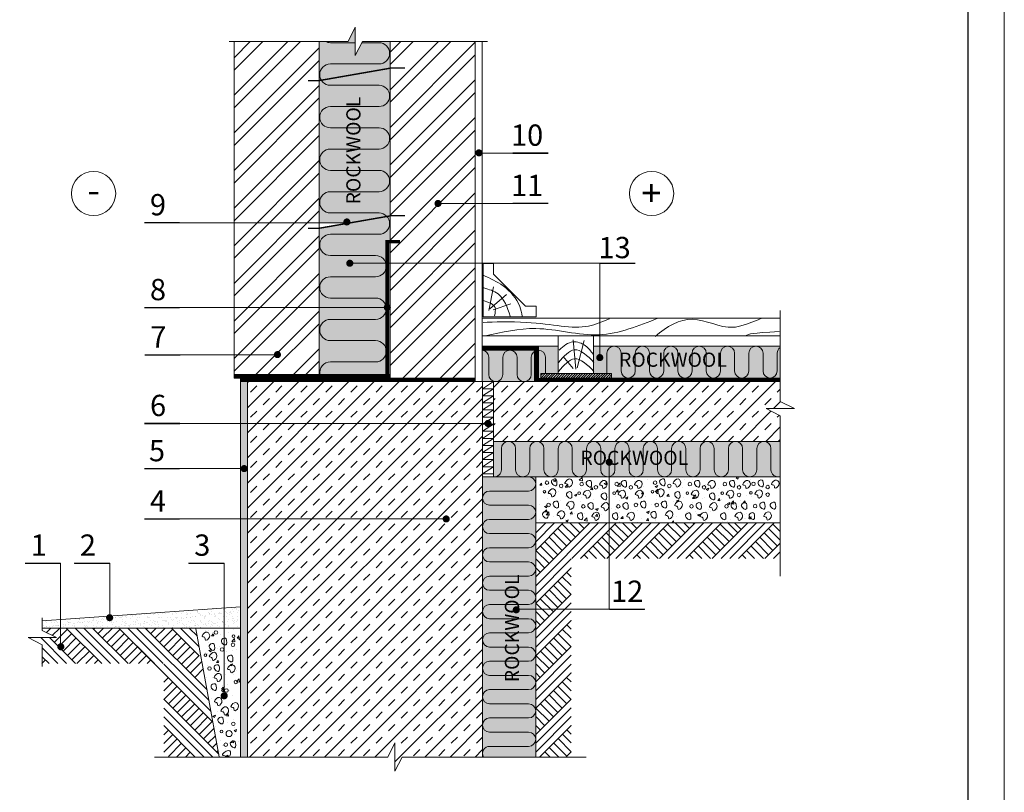
# Model space of a CAD drawing. Extents: x 221 to 430, y 1 to 298.
# Drawn here: x 291 to 430, y 133 to 242 of the extents above; entities that cross this region are included whole.
import ezdxf

# ---------------------------------------------------------------- set-up
doc = ezdxf.new("R2010")
doc.units = 0
doc.header["$LTSCALE"] = 0.3
doc.header["$MEASUREMENT"] = 0
doc.linetypes.add('ACAD_ISO03W100', pattern=[30, 12, -18])
doc.linetypes.add('KP', pattern=[7.5, 4.5, -3])
doc.layers.get('0').update_dxf_attribs({"linetype": 'CONTINUOUS'})
for name, color, linetype, lineweight in [('0 1', 7, 'CONTINUOUS', 15), ('0 hats vatos', 7, 'CONTINUOUS', 0), ('0 hatsh', 252, 'CONTINUOUS', 0), ('0 hid', 7, 'KP', 5), ('0 lent', 7, 'CONTINUOUS', 15), ('0 text', 7, 'CONTINUOUS', 5)]:
    doc.layers.add(name, color=color, linetype=linetype, lineweight=lineweight)
doc.layers.add('0 Hatsh raud', color=7, linetype='CONTINUOUS', lineweight=5, true_color=0xeaa480)
doc.layers.add('0 neprint', color=12, linetype='CONTINUOUS', lineweight=5, plot=False)
doc.styles.add('HLT', font='arial.ttf', dxfattribs={"height": 3.5})
doc.styles.add('style4', font='arialbd.ttf', dxfattribs={"height": 3.5})
pattern_1 = [(37.5, (232.7972, -5.7509), (-0.0314967, 0.963412), [0, -0.76, 0, -0.85, 0, -0.8125]), (7.5, (232.7972, -5.7509), (0.884888, 1.411073), [0, -0.41, 0, -0.685, 0, -0.2625]), (327.5, (232.1822, -5.7509), (1.557071, 0.0028295), [0, -0.25, 0, -0.9, 0, -1.175]), (317.5, (232.1822, -5.7509), (1.503063, 0.438838), [0, -0.125, 0, -0.59, 0, -0.675])]
pattern_2 = [(45, (232.7972, -5.751), (-1.767767, 1.767767), []), (45, (231.9133, -4.867), (-1.767767, 1.767767), [1.25, -1.25])]

msp = doc.modelspace()

# ---------------------------------------------------------------- hatches: boundary and pattern name
at = {"layer": '0 hatsh'}
h = msp.add_hatch(dxfattribs=at)
h.set_pattern_fill('ANSI32', color=256, scale=10, style=0)
h.set_pattern_definition([(45, (232.7972, -5.751), (-2.65165, 2.65165), []), (45, (234.565, -5.751), (-2.65165, 2.65165), [])])
h.paths.add_polyline_path([(333.5, 239.04), (321.5, 239.04), (321.5, 192.08), (333.5, 192.08)])
h.paths.add_polyline_path([(355.5, 239.04), (343.5, 239.04), (343.5, 191.58), (355.5, 191.58)])
h = msp.add_hatch(dxfattribs=at)
h.set_pattern_fill('ANSI31', color=256, scale=2, style=0)
h.set_pattern_definition([(45, (232.7972, -5.75089), (-0.1767767, 0.1767767), [])])
h.paths.add_polyline_path([(364.73, 192.23), (364.73, 191.58), (374.73, 191.58), (374.73, 192.23), (374.07, 192.23), (374.07, 192.2), (372.18, 192.2), (372.18, 192.23)])
h = msp.add_hatch(dxfattribs=at)
h.set_pattern_fill('AR-SAND', color=256, scale=0.5, style=0)
h.set_pattern_definition(pattern_1)
h.paths.add_polyline_path([(323.41, 191.08), (322.41, 191.08), (322.41, 190.49), (322.41, 185.18), (323.41, 185.18)])
h.paths.add_polyline_path([(322.41, 171.72), (323.41, 171.72), (323.41, 185.18), (322.41, 185.18)])
h.paths.add_polyline_path([(322.41, 143.37), (322.41, 138.15), (323.41, 138.15), (323.41, 139.93), (323.41, 166.33), (323.41, 171.72), (322.41, 171.72)])
h = msp.add_hatch(dxfattribs=at)
h.set_pattern_fill('TRANS', color=256, scale=10, angle=45, style=0)
h.set_pattern_definition(pattern_2)
h.paths.add_polyline_path([(356.53, 166.33), (356.53, 185.18), (323.41, 185.18), (323.41, 171.72), (351.16, 171.72, -1), (351.66, 171.72, -1), (351.16, 171.72), (323.41, 171.72), (323.41, 166.33), (323.41, 139.93), (323.41, 138.15), (343.19, 138.15), (344.19, 140.15), (344.19, 136.15), (345.19, 138.15), (356.53, 138.15)])
h.paths.add_polyline_path([(356.53, 190.08), (356.53, 191.08), (323.41, 191.08), (323.41, 185.18), (356.53, 185.18)])
h = msp.add_hatch(dxfattribs=at)
h.set_pattern_fill('TRANS', color=256, scale=10, angle=45, style=0)
h.set_pattern_definition(pattern_2)
h.paths.add_polyline_path([(358.08, 191.08), (358.08, 182.66), (398.49, 182.66), (398.49, 186.28), (396.49, 187.28), (400.49, 187.28), (398.49, 188.28), (398.49, 191.08)])
h = msp.add_hatch(dxfattribs=at)
h.set_pattern_fill('AR-CONC', color=256, scale=0.5, style=0)
h.set_pattern_definition([(50, (239.2847, -4.958), (3.5863, -0.31376), [0.375, -4.125]), (355, (239.2847, -4.958), (-0.693757, 3.76096), [0.3, -3.3]), (100.4514, (239.5836, -4.984), (2.892547, 3.4472), [0.3187, -3.50571]), (46.1842, (239.2847, -3.958), (5.336205, -0.827595), [0.5625, -6.1875]), (96.6356, (239.7294, -4.027), (4.67331, 4.87059), [0.47805, -5.25856]), (351.1842, (239.2847, -3.958), (4.67331, 4.87059), [0.45, -4.95]), (21, (239.7847, -4.208), (2.984535, -2.013094), [0.375, -4.125]), (326, (239.7847, -4.208), (1.216577, 3.62575), [0.3, -3.3]), (71.4514, (240.0334, -4.3757), (4.201113, 1.61265), [0.3187, -3.50571]), (37.5, (239.2847, -4.9579), (0.060799, 1.664469), [0, -3.26, 0, -3.35, 0, -3.3125]), (7.5, (239.2847, -4.958), (1.315348, 1.972059), [0, -1.91, 0, -3.185, 0, -1.2625]), (327.5, (238.1697, -4.958), (2.669112, -0.112774), [0, -1.25, 0, -3.9, 0, -5.175]), (317.5, (237.6697, -4.958), (2.91593, 0.500525), [0, -1.625, 0, -2.59, 0, -3.675])])
h.paths.add_polyline_path([(364.03, 177.66), (364.03, 171.16), (394.61, 171.16), (394.51, 177.66)])
h = msp.add_hatch(dxfattribs=at)
h.set_pattern_fill('AR-SAND', color=256, scale=0.5, style=0)
h.set_pattern_definition(pattern_1)
h.paths.add_polyline_path([(304.07, 158.03, -3.936059), (303.83, 158.01), (297.04, 157.53), (297.04, 156.34), (322.41, 156.34), (322.41, 159.34)])
h.paths.add_polyline_path([(294.48, 157.35), (294.48, 156.34), (297.04, 156.34), (297.04, 157.53)])
h = msp.add_hatch(dxfattribs=at)
h.set_pattern_fill('AR-CONC', color=256, scale=0.5, style=0)
h.set_pattern_definition([(50, (226.354, 22.6832), (3.5863, -0.31376), [0.375, -4.125]), (355, (226.354, 22.6832), (-0.69376, 3.76096), [0.3, -3.3]), (100.4514, (226.653, 22.657), (2.89255, 3.4472), [0.3187, -3.50571]), (46.1842, (226.354, 23.6832), (5.3362, -0.8276), [0.5625, -6.1875]), (96.6356, (226.7987, 23.6143), (4.67331, 4.87059), [0.47805, -5.25856]), (351.1842, (226.354, 23.683), (4.67331, 4.8706), [0.45, -4.95]), (21, (226.854, 23.4332), (2.984535, -2.013094), [0.375, -4.125]), (326, (226.854, 23.4332), (1.21658, 3.62575), [0.3, -3.3]), (71.4514, (227.1027, 23.2655), (4.20111, 1.61265), [0.3187, -3.50571]), (37.5, (226.354, 22.6832), (0.060799, 1.664469), [0, -3.26, 0, -3.35, 0, -3.3125]), (7.5, (226.354, 22.6832), (1.315348, 1.972059), [0, -1.91, 0, -3.185, 0, -1.2625]), (327.5, (225.239, 22.6832), (2.669112, -0.112774), [0, -1.25, 0, -3.9, 0, -5.175]), (317.5, (224.739, 22.6832), (2.91593, 0.500525), [0, -1.625, 0, -2.59, 0, -3.675])])
h.paths.add_polyline_path([(316.14, 156.24), (322.41, 156.34), (322.41, 138.15), (319.42, 138.2)])
at = {"layer": '0 Hatsh raud'}
h = msp.add_hatch(color=256, dxfattribs=at)
h.paths.add_polyline_path([(342.91, 210.81), (343.5, 210.81), (343.5, 214.44), (337.59, 213.41, -0.316014), (337.3, 213.36), (333.5, 212.7), (333.5, 201.52), (342.86, 201.52, -0.035276), (342.86, 201.55, -0.159624), (342.91, 201.7)])
h.paths.add_polyline_path([(343.5, 235.26), (333.5, 233.52), (333.5, 213.48), (337.18, 213.48, -0.10478), (337.16, 213.59, -1), (337.66, 213.59, -0.1991), (337.59, 213.41), (343.5, 214.44)])
h.paths.add_polyline_path([(343.5, 239.04), (339.6, 239.04), (338.6, 237.04), (338.6, 241.04), (337.6, 239.04), (333.5, 239.04), (333.5, 233.52), (343.5, 235.26)])
h.paths.add_polyline_path([(363.88, 195.52), (356.5, 195.52), (356.5, 191.08), (363.88, 191.08)])
h.paths.add_polyline_path([(367.18, 196.08), (364.42, 196.08), (364.42, 191.33), (364.73, 191.33), (364.73, 192.23), (367.18, 192.23)])
edge = h.paths.add_edge_path()
edge.add_line((398.49, 196.08), (372.18, 196.08))
edge.add_line((372.18, 196.08), (372.18, 193.85))
edge.add_spline(control_points=[(372.24, 193.79), (372.22, 193.81), (372.2, 193.83), (372.18, 193.85)], knot_values=[6.067297, 6.067297, 6.067297, 6.067297, 6.135833, 6.135833, 6.135833, 6.135833], degree=3, periodic=0)
edge.add_spline(control_points=[(370.45, 195.31), (371.02, 195), (371.6, 194.43), (372.18, 193.85)], knot_values=[4.023003, 4.023003, 4.023003, 4.023003, 6.067297, 6.067297, 6.067297, 6.067297], degree=3, periodic=0)
edge.add_line((372.18, 193.85), (372.18, 192.59))
edge.add_spline(control_points=[(372.24, 192.53), (372.22, 192.55), (372.2, 192.57), (372.18, 192.59)], knot_values=[6.067297, 6.067297, 6.067297, 6.067297, 6.135833, 6.135833, 6.135833, 6.135833], degree=3, periodic=0)
edge.add_spline(control_points=[(370.16, 194.18), (370.82, 193.92), (371.5, 193.26), (372.18, 192.59)], knot_values=[3.681252, 3.681252, 3.681252, 3.681252, 6.067297, 6.067297, 6.067297, 6.067297], degree=3, periodic=0)
edge.add_line((372.18, 192.59), (372.18, 192.23))
edge.add_line((372.18, 192.23), (374.73, 192.23))
edge.add_line((374.73, 192.23), (374.73, 191.58))
edge.add_line((374.73, 191.58), (398.49, 191.58))
edge.add_line((398.49, 191.58), (398.49, 196.08))
h.paths.add_polyline_path([(398.49, 182.66), (358.08, 182.66), (358.08, 177.66), (398.49, 177.66)])
h.paths.add_polyline_path([(364.03, 177.66), (356.53, 177.66), (356.53, 138.15), (364.03, 138.15)])
h.paths.add_polyline_path([(361.54, 158.91, -1), (361.04, 158.91, -1)], flags=16)
msp.add_hatch(color=256, dxfattribs=at).paths.add_polyline_path([(333.5, 192.08), (342.91, 192.08), (342.91, 201.41, -0.123652), (342.86, 201.52), (333.5, 201.52)])

# ---------------------------------------------------------------- linework, layer by layer
at = {"layer": '0 1'}
for p, q in [((337.6, 239.04), (338.6, 241.04)), ((338.6, 241.04), (338.6, 237.04)), ((320.81, 239.04), (337.6, 239.04)), ((338.6, 237.04), (339.6, 239.04)), ((339.6, 239.04), (357.25, 239.04)), ((342.91, 211.01), (342.91, 192.08)), ((398.49, 201.11), (398.49, 188.28)), ((356.5, 196.08), (367.18, 196.08)), ((364.42, 196.08), (364.42, 191.08)), ((372.18, 196.08), (398.49, 196.08)), ((356.5, 195.52), (363.88, 195.52)), ((363.88, 195.52), (363.88, 191.11)), ((321.5, 192.08), (343.5, 192.08)), ((322.41, 191.58), (322.41, 138.15)), ((364.73, 191.58), (398.49, 191.58)), ((322.41, 191.08), (394.61, 191.08)), ((323.41, 138.15), (323.41, 191.08)), ((356.53, 138.15), (356.53, 191.08)), ((398.49, 188.28), (400.49, 187.28)), ((396.49, 187.28), (398.49, 186.28)), ((400.49, 187.28), (396.49, 187.28)), ((398.49, 186.28), (398.49, 163.66)), ((356.53, 177.66), (398.49, 177.66)), ((294.48, 155.99), (294.48, 157.76)), ((294.48, 155.99), (296.48, 154.99)), ((296.48, 154.99), (292.48, 154.99)), ((292.48, 154.99), (294.48, 153.99)), ((294.48, 153.99), (294.48, 150.9)), ((343.19, 138.15), (344.19, 140.15)), ((344.19, 140.15), (344.19, 136.15)), ((310.27, 138.15), (343.19, 138.15)), ((344.19, 136.15), (345.19, 138.15)), ((345.19, 138.15), (371.14, 138.15))]:
    msp.add_line(p, q, dxfattribs=at)
for points in [[(321.5, 239.04), (321.5, 191.58), (355.5, 191.58)], [(333.5, 239.04), (333.5, 191.58)], [(343.5, 239.04), (343.5, 191.58)], [(355.5, 239.04), (355.5, 191.08)], [(356.5, 239.04), (356.5, 191.08)], [(356.6, 207.73), (358.1, 207.73), (358.1, 206.23), (362.6, 201.73)], [(356.6, 207.73), (356.6, 200.23), (364.1, 200.23), (364.1, 201.73), (362.6, 201.73)], [(356.5, 200.03), (398.49, 200.03)], [(356.5, 197.53), (398.49, 197.53)], [(358.08, 191.08), (398.49, 191.08)], [(358.08, 191.08), (358.08, 177.66)], [(358.08, 182.66), (398.49, 182.66)], [(364.03, 177.66), (364.03, 138.15)], [(364.03, 149.97), (364.03, 171.16), (398.49, 171.16)], [(294.48, 157.35), (322.41, 159.34)], [(294.48, 156.34), (322.41, 156.34)], [(316.14, 156.24), (319.42, 138.2)]]:
    msp.add_lwpolyline(points, dxfattribs=at)
at = {"layer": '0 1', "linetype": 'ACAD_ISO03W100', "ltscale": 0.3, "const_width": 0.2}
for points in [[(345.58, 235.29), (343.65, 235.29), (333.5, 233.52), (331.95, 233.52)], [(345.58, 214.47), (343.65, 214.47), (333.5, 212.7), (331.95, 212.7)]]:
    msp.add_lwpolyline(points, dxfattribs=at)
at = {"layer": '0 1'}
for points in [[(367.18, 192.23), (367.18, 197.53), (372.18, 197.53), (372.18, 192.23)], [(364.73, 192.23), (374.73, 192.23), (374.73, 191.08), (364.73, 191.08)]]:
    msp.add_lwpolyline(points, close=True, dxfattribs=at)
at = {"layer": '0 hats vatos'}
for p, q in [((338.6, 238.86), (335.08, 238.86)), ((341.94, 238.86), (339.51, 238.86)), ((341.94, 235.86), (335.08, 235.86)), ((341.94, 232.86), (335.08, 232.86)), ((341.94, 229.86), (335.08, 229.86)), ((341.94, 226.86), (335.08, 226.86)), ((341.94, 223.86), (335.08, 223.86)), ((341.94, 220.86), (335.08, 220.86)), ((341.94, 217.86), (335.08, 217.86)), ((341.94, 214.86), (335.08, 214.86)), ((341.94, 211.86), (335.08, 211.86)), ((341.45, 208.86), (335.08, 208.86)), ((341.45, 205.86), (335.08, 205.86)), ((341.45, 202.86), (335.08, 202.86)), ((341.45, 199.86), (335.08, 199.86)), ((341.45, 196.86), (335.08, 196.86)), ((357.4, 194.52), (357.4, 192.08)), ((359.4, 194.52), (359.4, 192.08)), ((361.4, 194.52), (361.4, 192.08)), ((363.4, 194.52), (363.4, 192.08)), ((365.4, 194.52), (365.4, 192.23)), ((374.07, 195.08), (374.07, 192.23)), ((376.07, 195.08), (376.07, 192.58)), ((378.07, 195.08), (378.07, 192.58)), ((380.07, 195.08), (380.07, 192.58)), ((382.07, 195.08), (382.07, 192.58)), ((384.07, 195.08), (384.07, 192.58)), ((386.07, 195.08), (386.07, 192.58)), ((388.07, 195.08), (388.07, 192.58)), ((390.07, 195.08), (390.07, 192.58)), ((392.07, 195.08), (392.07, 192.58)), ((394.07, 195.08), (394.07, 192.58)), ((396.07, 195.08), (396.07, 192.58)), ((398.07, 195.08), (398.07, 192.58)), ((341.45, 193.86), (335.08, 193.86)), ((359.19, 181.66), (359.19, 178.66)), ((361.19, 181.66), (361.19, 178.66)), ((363.19, 181.66), (363.19, 178.66)), ((365.19, 181.66), (365.19, 178.66)), ((367.19, 181.66), (367.19, 178.66)), ((369.19, 181.66), (369.19, 178.66)), ((371.19, 181.66), (371.19, 178.66)), ((373.19, 181.66), (373.19, 178.66)), ((375.19, 181.66), (375.19, 178.66)), ((377.19, 181.66), (377.19, 178.66)), ((379.19, 181.66), (379.19, 178.66)), ((381.19, 181.66), (381.19, 178.66)), ((383.19, 181.66), (383.19, 178.66)), ((385.19, 181.66), (385.19, 178.66)), ((387.19, 181.66), (387.19, 178.66)), ((389.19, 181.66), (389.19, 178.66)), ((391.19, 181.66), (391.19, 178.66)), ((393.19, 181.66), (393.19, 178.66)), ((395.19, 181.66), (395.19, 178.66)), ((397.19, 181.66), (397.19, 178.66)), ((363.03, 175.66), (357.53, 175.66)), ((363.03, 173.66), (357.53, 173.66)), ((363.03, 171.66), (357.53, 171.66)), ((386.33, 171), (386.17, 171.16)), ((363.03, 169.66), (357.53, 169.66)), ((363.03, 167.66), (357.53, 167.66)), ((363.03, 165.66), (357.53, 165.66)), ((363.03, 163.66), (357.53, 163.66)), ((364.05, 163.58), (364.03, 163.6)), ((363.03, 161.66), (357.53, 161.66)), ((363.03, 159.66), (357.53, 159.66)), ((363.03, 157.66), (357.53, 157.66)), ((363.03, 155.66), (357.53, 155.66)), ((364.05, 156.15), (364.03, 156.18)), ((363.03, 153.66), (357.53, 153.66)), ((363.03, 151.66), (357.53, 151.66)), ((363.03, 149.66), (357.53, 149.66)), ((363.03, 147.66), (357.53, 147.66)), ((363.03, 145.66), (357.53, 145.66)), ((363.03, 143.66), (357.53, 143.66)), ((363.03, 141.66), (357.53, 141.66)), ((363.03, 139.66), (357.53, 139.66))]:
    msp.add_line(p, q, dxfattribs=at)
for centre, radius, start, end in [((335.08, 240.36), 1.5, 241.1831, 270), ((341.94, 237.36), 1.5, 270, 90), ((335.08, 234.36), 1.5, 90, 270), ((341.94, 231.36), 1.5, 270, 90), ((335.08, 228.36), 1.5, 90, 270), ((341.94, 225.36), 1.5, 270, 90), ((335.08, 222.36), 1.5, 90, 270), ((341.94, 219.36), 1.5, 270, 90), ((335.08, 216.36), 1.5, 90, 270), ((341.94, 213.36), 1.5, 270, 90), ((335.08, 210.36), 1.5, 90, 270), ((341.45, 207.36), 1.5, 270, 90), ((335.08, 204.36), 1.5, 90, 270), ((341.45, 201.36), 1.5, 270, 90), ((335.08, 198.36), 1.5, 90, 270), ((341.45, 195.36), 1.5, 270, 90), ((375.07, 195.08), 1, 0, 180), ((379.07, 195.08), 1, 0, 180), ((383.07, 195.08), 1, 0, 180), ((387.07, 195.08), 1, 0, 180), ((391.07, 195.08), 1, 0, 180), ((395.07, 195.08), 1, 0, 180), ((399.07, 195.08), 1, 125.1977, 180), ((356.4, 194.52), 1, 0, 84.0982), ((360.4, 194.52), 1, 0, 180), ((364.4, 194.52), 1, 0, 180), ((335.08, 192.36), 1.5, 90, 190.7558), ((358.4, 192.08), 1, 180, 0), ((362.4, 192.08), 1, 180, 0), ((377.07, 192.58), 1, 180, 0), ((381.07, 192.58), 1, 180, 0), ((385.07, 192.58), 1, 180, 0), ((389.07, 192.58), 1, 180, 0), ((393.07, 192.58), 1, 180, 0), ((397.07, 192.58), 1, 180, 0), ((360.19, 181.66), 1, 0, 180), ((364.19, 181.66), 1, 0, 180), ((368.19, 181.66), 1, 0, 180), ((372.19, 181.66), 1, 0, 180), ((376.19, 181.66), 1, 0, 180), ((380.19, 181.66), 1, 0, 180), ((384.19, 181.66), 1, 0, 180), ((388.19, 181.66), 1, 0, 180), ((392.19, 181.66), 1, 0, 180), ((396.19, 181.66), 1, 0, 180), ((358.19, 178.66), 1, 263.8494, 0), ((362.19, 178.66), 1, 180, 0), ((363.03, 176.66), 1, 270, 90), ((366.19, 178.66), 1, 180, 0), ((370.19, 178.66), 1, 180, 0), ((374.19, 178.66), 1, 180, 0), ((378.19, 178.66), 1, 180, 0), ((382.19, 178.66), 1, 180, 0), ((386.19, 178.66), 1, 180, 0), ((390.19, 178.66), 1, 180, 0), ((394.19, 178.66), 1, 180, 0), ((398.19, 178.66), 1, 180, 287.8506), ((357.53, 174.66), 1, 90, 270), ((363.03, 172.66), 1, 270, 90), ((357.53, 170.66), 1, 90, 270), ((363.03, 168.66), 1, 270, 90), ((357.53, 166.66), 1, 90, 270), ((363.03, 164.66), 1, 270, 90), ((357.53, 162.66), 1, 90, 270), ((363.03, 160.66), 1, 270, 90), ((357.53, 158.66), 1, 90, 270), ((363.03, 156.66), 1, 270, 90), ((357.53, 154.66), 1, 90, 270), ((363.03, 152.66), 1, 270, 90), ((357.53, 150.66), 1, 90, 270), ((363.03, 148.66), 1, 270, 90), ((357.53, 146.66), 1, 90, 270), ((363.03, 144.66), 1, 270, 90), ((357.53, 142.66), 1, 90, 270), ((363.03, 140.66), 1, 270, 90), ((357.53, 138.66), 1, 90, 210.3287)]:
    msp.add_arc(centre, radius, start, end, dxfattribs=at)
at = {"layer": '0 hatsh'}
for p, q in [((357.43, 201.12), (358.06, 204.43)), ((357.57, 201.35), (359.89, 203.35)), ((358.03, 201.21), (360.54, 202.03)), ((369.69, 192.82), (369.3, 196.99)), ((369.87, 193.02), (370.85, 196.89)), ((369.3, 192.92), (367.92, 194.64)), ((358.08, 191.08), (356.53, 190.08)), ((358.08, 190.08), (356.53, 189.08)), ((356.53, 190.08), (358.08, 190.08)), ((358.08, 189.08), (356.53, 188.08)), ((356.53, 189.08), (358.08, 189.08)), ((358.08, 188.08), (356.53, 187.08)), ((356.53, 188.08), (358.08, 188.08)), ((356.53, 187.08), (358.08, 187.08)), ((358.08, 187.08), (356.53, 186.08)), ((356.53, 186.08), (358.08, 186.08)), ((358.08, 186.08), (356.53, 185.08)), ((356.53, 185.08), (358.08, 185.08)), ((358.08, 185.08), (356.53, 184.08)), ((356.53, 184.08), (358.08, 184.08)), ((358.08, 184.08), (356.53, 183.08)), ((356.53, 183.08), (358.08, 183.08)), ((358.08, 183.08), (356.53, 182.08)), ((358.08, 182.08), (356.53, 181.08)), ((356.53, 182.08), (358.08, 182.08)), ((356.53, 181.08), (358.08, 181.08)), ((358.08, 181.08), (356.53, 180.08)), ((356.53, 181.08), (358.08, 181.08)), ((358.08, 180.08), (356.53, 179.08)), ((356.53, 180.08), (358.08, 180.08)), ((358.08, 179.08), (356.53, 178.08)), ((356.53, 179.08), (358.08, 179.08)), ((356.53, 178.08), (358.08, 178.08)), ((364.03, 163.55), (371.64, 171.16)), ((364.03, 162.31), (372.87, 171.16)), ((364.03, 168.5), (366.69, 171.16)), ((364.03, 167.26), (367.92, 171.16)), ((364.03, 169.74), (365.45, 171.16)), ((369.62, 169.14), (367.76, 171)), ((370.24, 169.76), (368.84, 171.16)), ((369.11, 166.16), (374.11, 171.16)), ((370.86, 170.38), (370.08, 171.16)), ((370.35, 166.16), (375.35, 171.16)), ((374.06, 166.16), (379.06, 171.16)), ((377.04, 169.14), (375.19, 171)), ((375.3, 166.16), (380.3, 171.16)), ((377.66, 169.76), (376.27, 171.16)), ((376.54, 166.16), (381.54, 171.16)), ((378.28, 170.38), (377.5, 171.16)), ((377.77, 166.16), (382.77, 171.16)), ((381.49, 166.16), (386.49, 171.16)), ((384.47, 169.14), (382.61, 171)), ((382.72, 166.16), (387.72, 171.16)), ((385.09, 169.76), (383.69, 171.16)), ((383.96, 166.16), (388.96, 171.16)), ((385.71, 170.38), (384.93, 171.16)), ((385.2, 166.16), (390.2, 171.16)), ((388.91, 166.16), (393.91, 171.16)), ((391.89, 169.14), (390.04, 171)), ((390.15, 166.16), (395.15, 171.16)), ((392.51, 169.76), (391.12, 171.16)), ((391.38, 166.16), (396.38, 171.16)), ((392.97, 170.22), (392.03, 171.16)), ((392.62, 166.16), (397.62, 171.16)), ((398.49, 169.97), (397.46, 171)), ((368.38, 167.91), (366.53, 169.76)), ((369, 168.53), (367.15, 170.38)), ((375.81, 167.91), (373.95, 169.76)), ((376.43, 168.53), (374.57, 170.38)), ((383.23, 167.91), (381.38, 169.76)), ((383.85, 168.53), (381.99, 170.38)), ((390.66, 167.91), (388.8, 169.76)), ((391.28, 168.53), (389.42, 170.38)), ((398.08, 167.91), (396.22, 169.76)), ((398.49, 168.73), (396.84, 170.38)), ((367.15, 166.67), (365.29, 168.53)), ((367.76, 167.29), (365.91, 169.14)), ((374.57, 166.67), (372.71, 168.53)), ((375.19, 167.29), (373.33, 169.14)), ((381.99, 166.67), (380.14, 168.53)), ((382.61, 167.29), (380.76, 169.14)), ((389.42, 166.67), (387.56, 168.53)), ((390.04, 167.29), (388.18, 169.14)), ((396.84, 166.67), (394.99, 168.53)), ((397.46, 167.29), (395.61, 169.14)), ((396.33, 166.16), (398.49, 168.32)), ((365.91, 165.43), (364.05, 167.29)), ((366.53, 166.05), (364.67, 167.91)), ((371.37, 166.16), (370.86, 166.67)), ((372.6, 166.16), (371.48, 167.29)), ((373.84, 166.16), (372.09, 167.91)), ((378.79, 166.16), (378.28, 166.67)), ((380.03, 166.16), (378.9, 167.29)), ((381.27, 166.16), (379.52, 167.91)), ((386.22, 166.16), (385.71, 166.67)), ((387.45, 166.16), (386.33, 167.29)), ((388.69, 166.16), (386.94, 167.91)), ((393.64, 166.16), (393.13, 166.67)), ((394.88, 166.16), (393.75, 167.29)), ((396.12, 166.16), (394.37, 167.91)), ((397.57, 166.16), (398.49, 167.08)), ((364.03, 161.08), (369.03, 166.08)), ((365.29, 164.81), (364.03, 166.08)), ((364.03, 159.84), (369.03, 164.84)), ((364.67, 164.2), (364.03, 164.84)), ((369.03, 163.55), (368.38, 164.2)), ((369.03, 164.79), (369, 164.81)), ((369, 161.1), (367.15, 162.96)), ((369.03, 162.32), (367.76, 163.58)), ((364.03, 156.13), (369.03, 161.13)), ((367.15, 159.25), (365.29, 161.1)), ((367.76, 159.86), (365.91, 161.72)), ((368.38, 160.48), (366.53, 162.34)), ((364.03, 154.89), (369.03, 159.89)), ((365.91, 158.01), (364.05, 159.86)), ((366.53, 158.63), (364.67, 160.48)), ((364.03, 153.65), (369.03, 158.65)), ((365.29, 157.39), (364.03, 158.65)), ((364.67, 156.77), (364.03, 157.42)), ((364.03, 152.41), (369.03, 157.41)), ((369.03, 157.37), (369, 157.39)), ((295.06, 155.7), (295.7, 156.34)), ((295.89, 155.29), (296.94, 156.34)), ((296.16, 154.32), (298.01, 156.18)), ((296.78, 153.7), (298.63, 155.56)), ((302.85, 151.34), (297.85, 156.34)), ((304.09, 151.34), (299.09, 156.34)), ((305.33, 151.34), (300.33, 156.34)), ((306.57, 151.34), (301.57, 156.34)), ((301.73, 156.18), (301.89, 156.34)), ((302.35, 155.56), (303.12, 156.34)), ((302.96, 154.94), (304.36, 156.34)), ((303.58, 154.32), (305.44, 156.18)), ((304.2, 153.7), (306.06, 155.56)), ((318.53, 143.08), (305.28, 156.34)), ((310.28, 151.34), (305.28, 156.34)), ((311.52, 151.34), (306.52, 156.34)), ((317.98, 146.11), (307.75, 156.34)), ((317.71, 147.62), (308.99, 156.34)), ((309.15, 156.18), (309.31, 156.34)), ((309.77, 155.56), (310.55, 156.34)), ((310.39, 154.94), (311.79, 156.34)), ((311.01, 154.32), (312.86, 156.18)), ((311.63, 153.7), (313.48, 155.56)), ((316.6, 152.44), (312.7, 156.34)), ((316.6, 153.68), (313.94, 156.34)), ((316.34, 155.18), (315.18, 156.34)), ((369, 153.72), (367.15, 155.58)), ((369.03, 154.94), (367.76, 156.2)), ((369.03, 156.18), (368.38, 156.82)), ((297.91, 151.34), (294.25, 154.99)), ((299.14, 151.34), (295.49, 154.99)), ((297.4, 153.08), (299.25, 154.94)), ((298.01, 152.46), (299.87, 154.32)), ((304.82, 153.08), (306.68, 154.94)), ((305.44, 152.46), (307.3, 154.32)), ((312.25, 153.08), (314.1, 154.94)), ((312.86, 152.46), (314.72, 154.32)), ((367.76, 152.49), (365.91, 154.34)), ((368.38, 153.11), (366.53, 154.96)), ((296.67, 151.34), (294.48, 153.53)), ((298.63, 151.85), (300.49, 153.7)), ((299.36, 151.34), (301.11, 153.08)), ((306.06, 151.85), (307.91, 153.7)), ((306.79, 151.34), (308.53, 153.08)), ((313.48, 151.85), (315.34, 153.7)), ((314.1, 151.23), (315.96, 153.08)), ((364.03, 148.75), (369.03, 153.75)), ((366.53, 151.25), (364.67, 153.11)), ((367.15, 151.87), (365.29, 153.72)), ((294.41, 151.34), (294.92, 151.85)), ((295.43, 151.34), (294.48, 152.29)), ((300.6, 151.34), (301.73, 152.46)), ((301.84, 151.34), (302.35, 151.85)), ((308.02, 151.34), (309.15, 152.46)), ((309.26, 151.34), (309.77, 151.85)), ((314.72, 150.61), (316.58, 152.46)), ((315.34, 149.99), (316.98, 151.63)), ((364.03, 147.51), (369.03, 152.51)), ((365.91, 150.63), (364.05, 152.49)), ((318.26, 144.59), (311.6, 151.25)), ((311.6, 149.97), (311.63, 149.99)), ((315.96, 149.37), (317.17, 150.58)), ((365.29, 150.01), (364.03, 151.28)), ((364.03, 146.27), (369.03, 151.27)), ((364.03, 145.04), (369.03, 150.04)), ((364.67, 149.39), (364.03, 150.04)), ((369.03, 149.99), (369, 150.01)), ((311.6, 148.73), (312.25, 149.37)), ((311.6, 147.49), (312.86, 148.75)), ((369.03, 147.51), (367.76, 148.77)), ((369.03, 148.75), (368.38, 149.39)), ((311.63, 146.28), (313.48, 148.13)), ((312.25, 145.66), (314.1, 147.51)), ((368.38, 145.68), (366.53, 147.54)), ((369, 146.3), (367.15, 148.16)), ((319.36, 138.55), (311.6, 146.3)), ((312.86, 145.04), (314.72, 146.9)), ((313.48, 144.42), (315.34, 146.28)), ((364.03, 141.32), (369.03, 146.32)), ((367.15, 144.44), (365.29, 146.3)), ((367.76, 145.06), (365.91, 146.92)), ((318.52, 138.15), (311.6, 145.06)), ((314.1, 143.8), (315.96, 145.66)), ((314.72, 143.18), (316.58, 145.04)), ((315.34, 142.57), (317.19, 144.42)), ((364.03, 140.09), (369.03, 145.09)), ((365.91, 143.21), (364.05, 145.06)), ((366.53, 143.83), (364.67, 145.68)), ((317.28, 138.15), (311.6, 143.83)), ((315.96, 141.95), (317.81, 143.8)), ((316.58, 141.33), (318.43, 143.18)), ((364.03, 138.85), (369.03, 143.85)), ((365.29, 142.59), (364.03, 143.85)), ((316.04, 138.15), (311.6, 142.59)), ((311.6, 142.54), (311.63, 142.57)), ((311.6, 141.3), (312.25, 141.95)), ((317.19, 140.71), (318.69, 142.21)), ((364.67, 141.97), (364.03, 142.61)), ((364.56, 138.15), (369.03, 142.61)), ((369.03, 141.37), (368.41, 141.99)), ((369.03, 142.56), (369, 142.59)), ((311.6, 140.07), (312.86, 141.33)), ((311.63, 138.85), (313.48, 140.71)), ((316.58, 141.33), (316.6, 141.35)), ((317.81, 140.09), (318.88, 141.16)), ((369.03, 138.9), (367.17, 140.76)), ((369.03, 140.14), (367.79, 141.37)), ((312.25, 138.23), (314.1, 140.09)), ((313.4, 138.15), (314.72, 139.47)), ((314.64, 138.15), (315.34, 138.85)), ((318.43, 139.47), (319.07, 140.11)), ((319.05, 138.85), (319.26, 139.07)), ((366.06, 138.15), (365.31, 138.9)), ((367.3, 138.15), (365.93, 139.52)), ((368.41, 138.28), (366.55, 140.14)), ((368.28, 138.15), (369.03, 138.9)), ((364.82, 138.15), (364.69, 138.28))]:
    msp.add_line(p, q, dxfattribs=at)
for centre, radius in [((365.61, 176.83), 0.252), ((367.61, 176.38), 0.252), ((370.51, 176.63), 0.252), ((372.51, 176.18), 0.252), ((375.44, 176.63), 0.252), ((377.44, 176.18), 0.252), ((380.86, 176.83), 0.252), ((382.86, 176.38), 0.252), ((385.76, 176.63), 0.252), ((387.76, 176.18), 0.252), ((390.69, 176.63), 0.252), ((392.69, 176.18), 0.252), ((394.73, 176.67), 0.252), ((396.73, 176.22), 0.252), ((365.25, 175.56), 0.187), ((370.15, 175.36), 0.187), ((375.08, 175.36), 0.187), ((380.5, 175.56), 0.187), ((385.4, 175.36), 0.187), ((390.33, 175.36), 0.187), ((392.69, 175.11), 0.252), ((394.37, 175.41), 0.187), ((396.73, 175.15), 0.252), ((365.84, 173.69), 0.252), ((370.74, 173.49), 0.252), ((375.67, 173.49), 0.252), ((378.15, 173.69), 0.252), ((381.09, 173.69), 0.252), ((385.99, 173.49), 0.252), ((390.92, 173.49), 0.252), ((394.96, 173.53), 0.252), ((318.95, 155.71), 0.252), ((321.35, 153.98), 0.252), ((321.43, 155.2), 0.187), ((317.46, 152.51), 0.187), ((319.82, 153.32), 0.252), ((318.05, 150.64), 0.252), ((321.76, 148.74), 0.252), ((320.43, 147.54), 0.252), ((321.4, 142.83), 0.252), ((319.75, 141.76), 0.187), ((320.81, 141.46), 0.429), ((320.34, 139.89), 0.252)]:
    msp.add_circle(centre, radius, dxfattribs=at)
for points in [[(356.63, 206.08), (359.43, 204.57), (361.77, 201.69), (362.12, 200.29)], [(356.72, 204.29), (358.72, 203.46), (360.43, 200.32)], [(356.6, 202.52), (358.29, 201.52), (358.23, 200.35)], [(356.91, 197.53), (364.04, 198.56), (372.96, 197.7), (381.28, 200.04)], [(372.14, 194.93), (371.06, 196.11), (369.3, 196.7), (367.33, 195.52)], [(367.23, 193.79), (369.49, 195.56), (372.24, 193.79)], [(367.23, 192.53), (369.49, 194.29), (372.24, 192.53)]]:
    msp.add_spline(points, degree=3, dxfattribs=at)
for points, knots in [([(356.63, 199.42), (358.04, 199.5), (365.04, 199.65), (370.14, 198.1), (373.46, 199.53), (374.44, 199.95)], [1.102086, 1.102086, 1.102086, 1.102086, 5.370219, 12.922725, 16.044912, 16.044912, 16.044912, 16.044912]), ([(380.86, 197.43), (382.52, 198.85), (386.06, 200.98), (390.95, 198.07), (393.7, 199.14), (395.91, 200.02)], [0, 0, 0, 0, 5.756898, 11.582411, 14.493271, 14.493271, 14.493271, 14.493271])]:
    msp.add_open_spline(points, degree=3, knots=knots, dxfattribs=at)
msp.add_open_spline([(393.57, 197.53), (394.15, 197.85), (394.38, 197.92), (398.36, 198.14)], degree=3, dxfattribs=at)
for points, start_tangent, end_tangent in [([(366.93, 177.26), (366.88, 176.41), (366.46, 176.57), (366.32, 177.19), (366.93, 177.26)], (0.352693, -0.935739), (0.352693, -0.935739)), ([(368.14, 176.8), (368.86, 177.36), (369.18, 176.64), (368.62, 176.24), (368.46, 176.64), (368.14, 176.8)], (0.340759, 0.940151), (0.340759, 0.940151)), ([(371.83, 177.06), (371.77, 176.21), (371.36, 176.37), (371.22, 176.99), (371.83, 177.06)], (0.352693, -0.935739), (0.352693, -0.935739)), ([(373.03, 176.6), (373.75, 177.16), (374.07, 176.44), (373.51, 176.04), (373.35, 176.44), (373.03, 176.6)], (0.340759, 0.940151), (0.340759, 0.940151)), ([(376.76, 177.06), (376.7, 176.21), (376.29, 176.37), (376.15, 176.99), (376.76, 177.06)], (0.352693, -0.935739), (0.352693, -0.935739)), ([(377.96, 176.6), (378.68, 177.16), (379, 176.44), (378.44, 176.04), (378.28, 176.44), (377.96, 176.6)], (0.340759, 0.940151), (0.340759, 0.940151)), ([(382.18, 177.26), (382.13, 176.41), (381.71, 176.57), (381.57, 177.19), (382.18, 177.26)], (0.352693, -0.935739), (0.352693, -0.935739)), ([(383.39, 176.8), (384.11, 177.36), (384.43, 176.64), (383.87, 176.24), (383.71, 176.64), (383.39, 176.8)], (0.340759, 0.940151), (0.340759, 0.940151)), ([(387.08, 177.06), (387.02, 176.21), (386.61, 176.37), (386.47, 176.99), (387.08, 177.06)], (0.352693, -0.935739), (0.352693, -0.935739)), ([(388.28, 176.6), (389, 177.16), (389.32, 176.44), (388.76, 176.04), (388.6, 176.44), (388.28, 176.6)], (0.340759, 0.940151), (0.340759, 0.940151)), ([(392.01, 177.06), (391.95, 176.21), (391.54, 176.37), (391.4, 176.99), (392.01, 177.06)], (0.352693, -0.935739), (0.352693, -0.935739)), ([(393.21, 176.6), (393.93, 177.16), (394.25, 176.44), (393.69, 176.04), (393.53, 176.44), (393.21, 176.6)], (0.340759, 0.940151), (0.340759, 0.940151)), ([(396.05, 177.11), (396, 176.26), (395.58, 176.41), (395.44, 177.04), (396.05, 177.11)], (0.352693, -0.935739), (0.352693, -0.935739)), ([(397.26, 176.64), (397.98, 177.2), (398.3, 176.48), (397.74, 176.09), (397.58, 176.48), (397.26, 176.64)], (0.340759, 0.940151), (0.340759, 0.940151)), ([(365.8, 175.41), (366.52, 175.97), (366.84, 175.25), (366.28, 174.85), (366.12, 175.25), (365.8, 175.41)], (0.340759, 0.940151), (0.340759, 0.940151)), ([(369.05, 175.47), (369, 174.63), (368.58, 174.78), (368.44, 175.41), (369.05, 175.47)], (0.352693, -0.935739), (0.352693, -0.935739)), ([(370.7, 175.21), (371.42, 175.77), (371.74, 175.05), (371.18, 174.66), (371.02, 175.05), (370.7, 175.21)], (0.340759, 0.940151), (0.340759, 0.940151)), ([(373.95, 175.28), (373.9, 174.43), (373.48, 174.58), (373.34, 175.21), (373.95, 175.28)], (0.352693, -0.935739), (0.352693, -0.935739)), ([(375.63, 175.21), (376.35, 175.77), (376.67, 175.05), (376.11, 174.66), (375.95, 175.05), (375.63, 175.21)], (0.340759, 0.940151), (0.340759, 0.940151)), ([(378.07, 175.21), (378.79, 175.77), (379.11, 175.05), (378.55, 174.66), (378.39, 175.05), (378.07, 175.21)], (0.340759, 0.940151), (0.340759, 0.940151)), ([(381.05, 175.41), (381.77, 175.97), (382.09, 175.25), (381.53, 174.85), (381.37, 175.25), (381.05, 175.41)], (0.340759, 0.940151), (0.340759, 0.940151)), ([(384.3, 175.47), (384.25, 174.63), (383.83, 174.78), (383.69, 175.41), (384.3, 175.47)], (0.352693, -0.935739), (0.352693, -0.935739)), ([(385.95, 175.21), (386.67, 175.77), (386.99, 175.05), (386.43, 174.66), (386.27, 175.05), (385.95, 175.21)], (0.340759, 0.940151), (0.340759, 0.940151)), ([(389.2, 175.28), (389.15, 174.43), (388.73, 174.58), (388.59, 175.21), (389.2, 175.28)], (0.352693, -0.935739), (0.352693, -0.935739)), ([(390.88, 175.21), (391.6, 175.77), (391.92, 175.05), (391.36, 174.66), (391.2, 175.05), (390.88, 175.21)], (0.340759, 0.940151), (0.340759, 0.940151)), ([(394.92, 175.26), (395.64, 175.82), (395.96, 175.1), (395.4, 174.7), (395.24, 175.1), (394.92, 175.26)], (0.340759, 0.940151), (0.340759, 0.940151)), ([(367.16, 174.12), (367.11, 173.27), (366.69, 173.43), (366.55, 174.05), (367.16, 174.12)], (0.352693, -0.935739), (0.352693, -0.935739)), ([(368.37, 173.66), (369.09, 174.22), (369.41, 173.5), (368.85, 173.1), (368.69, 173.5), (368.37, 173.66)], (0.340759, 0.940151), (0.340759, 0.940151)), ([(372.06, 173.92), (372, 173.08), (371.59, 173.23), (371.45, 173.86), (372.06, 173.92)], (0.352693, -0.935739), (0.352693, -0.935739)), ([(373.27, 173.46), (373.99, 174.02), (374.3, 173.3), (373.75, 172.91), (373.59, 173.3), (373.27, 173.46)], (0.340759, 0.940151), (0.340759, 0.940151)), ([(376.99, 173.92), (376.93, 173.08), (376.52, 173.23), (376.38, 173.86), (376.99, 173.92)], (0.352693, -0.935739), (0.352693, -0.935739)), ([(379.47, 174.12), (379.41, 173.27), (379, 173.43), (378.86, 174.05), (379.47, 174.12)], (0.352693, -0.935739), (0.352693, -0.935739)), ([(382.41, 174.12), (382.36, 173.27), (381.94, 173.43), (381.8, 174.05), (382.41, 174.12)], (0.352693, -0.935739), (0.352693, -0.935739)), ([(383.62, 173.66), (384.34, 174.22), (384.66, 173.5), (384.1, 173.1), (383.94, 173.5), (383.62, 173.66)], (0.340759, 0.940151), (0.340759, 0.940151)), ([(387.31, 173.92), (387.25, 173.08), (386.84, 173.23), (386.7, 173.86), (387.31, 173.92)], (0.352693, -0.935739), (0.352693, -0.935739)), ([(388.52, 173.46), (389.23, 174.02), (389.55, 173.3), (389, 172.91), (388.84, 173.3), (388.52, 173.46)], (0.340759, 0.940151), (0.340759, 0.940151)), ([(392.24, 173.92), (392.18, 173.08), (391.77, 173.23), (391.63, 173.86), (392.24, 173.92)], (0.352693, -0.935739), (0.352693, -0.935739)), ([(393.72, 173.92), (393.67, 173.08), (393.25, 173.23), (393.11, 173.86), (393.72, 173.92)], (0.352693, -0.935739), (0.352693, -0.935739)), ([(396.28, 173.97), (396.23, 173.12), (395.81, 173.27), (395.67, 173.9), (396.28, 173.97)], (0.352693, -0.935739), (0.352693, -0.935739)), ([(397.77, 173.97), (397.71, 173.12), (397.3, 173.27), (397.16, 173.9), (397.77, 173.97)], (0.352693, -0.935739), (0.352693, -0.935739)), ([(365.68, 172.67), (365.63, 171.82), (365.21, 171.97), (365.07, 172.6), (365.68, 172.67)], (0.352693, -0.935739), (0.352693, -0.935739)), ([(367.05, 172.31), (367.76, 172.87), (368.08, 172.15), (367.53, 171.75), (367.37, 172.15), (367.05, 172.31)], (0.340759, 0.940151), (0.340759, 0.940151)), ([(370.57, 172.47), (370.52, 171.62), (370.11, 171.78), (369.97, 172.4), (370.57, 172.47)], (0.352693, -0.935739), (0.352693, -0.935739)), ([(371.94, 172.11), (372.66, 172.67), (372.98, 171.95), (372.42, 171.55), (372.26, 171.95), (371.94, 172.11)], (0.340759, 0.940151), (0.340759, 0.940151)), ([(375.5, 172.47), (375.45, 171.62), (375.04, 171.78), (374.9, 172.4), (375.5, 172.47)], (0.352693, -0.935739), (0.352693, -0.935739)), ([(376.87, 172.11), (377.59, 172.67), (377.91, 171.95), (377.35, 171.55), (377.19, 171.95), (376.87, 172.11)], (0.340759, 0.940151), (0.340759, 0.940151)), ([(380.93, 172.67), (380.88, 171.82), (380.46, 171.97), (380.32, 172.6), (380.93, 172.67)], (0.352693, -0.935739), (0.352693, -0.935739)), ([(382.3, 172.31), (383.01, 172.87), (383.33, 172.15), (382.77, 171.75), (382.62, 172.15), (382.3, 172.31)], (0.340759, 0.940151), (0.340759, 0.940151)), ([(385.82, 172.47), (385.77, 171.62), (385.36, 171.78), (385.22, 172.4), (385.82, 172.47)], (0.352693, -0.935739), (0.352693, -0.935739)), ([(387.19, 172.11), (387.91, 172.67), (388.23, 171.95), (387.67, 171.55), (387.51, 171.95), (387.19, 172.11)], (0.340759, 0.940151), (0.340759, 0.940151)), ([(390.75, 172.47), (390.7, 171.62), (390.29, 171.78), (390.15, 172.4), (390.75, 172.47)], (0.352693, -0.935739), (0.352693, -0.935739)), ([(392.12, 172.11), (392.84, 172.67), (393.16, 171.95), (392.6, 171.55), (392.44, 171.95), (392.12, 172.11)], (0.340759, 0.940151), (0.340759, 0.940151)), ([(394.8, 172.51), (394.75, 171.66), (394.33, 171.82), (394.19, 172.44), (394.8, 172.51)], (0.352693, -0.935739), (0.352693, -0.935739)), ([(396.17, 172.15), (396.89, 172.71), (397.21, 171.99), (396.65, 171.59), (396.49, 171.99), (396.17, 172.15)], (0.340759, 0.940151), (0.340759, 0.940151)), ([(317, 155.2), (317.72, 155.76), (318.04, 155.04), (317.48, 154.64), (317.32, 155.04), (317, 155.2)], (0.340759, 0.940151), (0.340759, 0.940151)), ([(318.69, 154.05), (318.64, 153.2), (318.22, 153.36), (318.08, 153.98), (318.69, 154.05)], (0.352693, -0.935739), (0.352693, -0.935739)), ([(320.39, 154.81), (320.34, 153.96), (319.92, 154.12), (319.79, 154.74), (320.39, 154.81)], (0.352693, -0.935739), (0.352693, -0.935739)), ([(318.01, 152.36), (318.73, 152.92), (319.05, 152.2), (318.49, 151.8), (318.33, 152.2), (318.01, 152.36)], (0.340759, 0.940151), (0.340759, 0.940151)), ([(321.26, 152.42), (321.21, 151.57), (320.79, 151.73), (320.65, 152.35), (321.26, 152.42)], (0.352693, -0.935739), (0.352693, -0.935739)), ([(319.37, 151.07), (319.32, 150.22), (318.9, 150.38), (318.76, 151), (319.37, 151.07)], (0.352693, -0.935739), (0.352693, -0.935739)), ([(318.69, 149.38), (319.41, 149.94), (319.72, 149.22), (319.17, 148.82), (319.01, 149.22), (318.69, 149.38)], (0.340759, 0.940151), (0.340759, 0.940151)), ([(320.58, 150.61), (321.3, 151.17), (321.62, 150.45), (321.06, 150.05), (320.9, 150.45), (320.58, 150.61)], (0.340759, 0.940151), (0.340759, 0.940151)), ([(318.94, 148.39), (318.88, 147.54), (318.47, 147.7), (318.33, 148.32), (318.94, 148.39)], (0.352693, -0.935739), (0.352693, -0.935739)), ([(318.73, 146), (319.45, 146.56), (319.77, 145.84), (319.21, 145.44), (319.05, 145.84), (318.73, 146)], (0.340759, 0.940151), (0.340759, 0.940151)), ([(321.06, 145.28), (321.78, 145.84), (322.1, 145.12), (321.54, 144.72), (321.38, 145.12), (321.06, 145.28)], (0.340759, 0.940151), (0.340759, 0.940151)), ([(319.66, 144.67), (320.38, 145.23), (320.7, 144.51), (320.14, 144.11), (319.98, 144.51), (319.66, 144.67)], (0.340759, 0.940151), (0.340759, 0.940151)), ([(319.91, 143.68), (319.86, 142.83), (319.44, 142.99), (319.3, 143.61), (319.91, 143.68)], (0.352693, -0.935739), (0.352693, -0.935739)), ([(321.66, 140.32), (321.61, 139.47), (321.19, 139.63), (321.05, 140.25), (321.66, 140.32)], (0.352693, -0.935739), (0.352693, -0.935739)), ([(319.87, 138.57), (320.91, 139.02), (320.98, 138.43), (320.43, 138.29), (319.87, 138.57)], (0.609187, 0.793026), (0.609187, 0.793026))]:
    msp.add_spline(points, degree=3, dxfattribs=dict(at, start_tangent=start_tangent, end_tangent=end_tangent))
at = {"layer": '0 hid', "ltscale": 3, "const_width": 0.5}
for points in [[(342.91, 210.81), (344.91, 210.81)], [(343.16, 210.81), (343.16, 192.08)], [(356.5, 195.79), (364.42, 195.79)], [(364.14, 196.08), (364.14, 191.08)], [(321.5, 191.83), (343.5, 191.83)], [(322.5, 191.33), (355.5, 191.33)], [(364.34, 191.33), (398.49, 191.33)]]:
    msp.add_lwpolyline(points, dxfattribs=at)
at = {"layer": '0 lent', "lineweight": 25}
msp.add_line((424.98, 10.3), (424.98, 261.16), dxfattribs=at)
at = {"layer": '0 neprint'}
msp.add_lwpolyline([(430.08, 298.16), (220.92, 298.16), (220.92, 1.25), (430.08, 1.25)], close=True, dxfattribs=at)
msp.add_lwpolyline([(430.08, 298.16), (220.92, 298.16), (220.92, 1.25), (430.08, 1.25)], close=True, dxfattribs=at)
at = {"layer": '0 text'}
for p, q in [((365.8, 223.29), (356.01, 223.29)), ((365.8, 216.2), (350.26, 216.2)), ((337.18, 213.48), (308.86, 213.48)), ((373.06, 207.77), (338.07, 207.77)), ((373.06, 207.77), (373.06, 194.47)), ((308.86, 201.52), (342.96, 201.52)), ((308.92, 194.85), (327.87, 194.85)), ((308.87, 185.18), (357.39, 185.18)), ((374.39, 158.99), (374.39, 179.72)), ((308.86, 178.81), (322.41, 178.81)), ((308.86, 171.72), (351.41, 171.72)), ((297.04, 165.48), (292.04, 165.48)), ((297.04, 153.37), (297.04, 165.48)), ((303.98, 165.48), (298.98, 165.48)), ((303.98, 157.55), (303.98, 165.48)), ((320.1, 165.48), (315.1, 165.48)), ((320.1, 146.97), (320.1, 165.48)), ((379.39, 158.99), (361.16, 158.99))]:
    msp.add_line(p, q, dxfattribs=at)
at = {"layer": '0 text', "const_width": 0.5}
for points in [[(355.77, 223.33, 1), (356.27, 223.33, 1)], [(350.01, 216.2, 1), (350.51, 216.2, 1)], [(337.16, 213.59, 1), (337.66, 213.59, 1)], [(337.57, 207.77, 1), (338.07, 207.77, 1)], [(342.86, 201.55, 1), (343.36, 201.55, 1)], [(327.37, 194.89, 1), (327.87, 194.89, 1)], [(372.81, 194.47, 1), (373.31, 194.47, 1)], [(357.05, 185.18, 1), (357.55, 185.18, 1)], [(322.68, 178.82, 1), (323.18, 178.82, 1)], [(374.14, 179.72, 1), (374.64, 179.72, 1)], [(351.16, 171.72, 1), (351.66, 171.72, 1)], [(303.72, 157.8, 1), (304.22, 157.8, 1)], [(361.04, 158.91, 1), (361.54, 158.91, 1)], [(296.84, 153.7, 1), (297.34, 153.7, 1)], [(319.87, 146.79, 1), (320.37, 146.79, 1)]]:
    msp.add_lwpolyline(points, format="xyb", close=True, dxfattribs=at)
at = {"layer": '0 text', "const_width": 0.2}
for points in [[(360.8, 223.29), (365.8, 223.29)], [(360.8, 216.2), (365.8, 216.2)], [(308.86, 213.48), (313.86, 213.48)], [(373.06, 207.77), (378.06, 207.77)], [(308.86, 201.52), (313.86, 201.52)], [(308.92, 194.85), (313.92, 194.85)], [(308.87, 185.18), (313.87, 185.18)], [(308.86, 178.81), (313.86, 178.81)], [(308.86, 171.72), (313.86, 171.72)], [(292.04, 165.48), (297.04, 165.48)], [(298.98, 165.48), (303.98, 165.48)], [(315.1, 165.48), (320.1, 165.48)], [(379.39, 158.99), (374.39, 158.99)]]:
    msp.add_lwpolyline(points, dxfattribs=at)
at = {"layer": '0 text'}
for centre in [(301.7, 217.6), (380.37, 217.6)]:
    msp.add_circle(centre, 3.12, dxfattribs=at)

# ---------------------------------------------------------------- texts
at = {"char_height": 2, "width": 17.6845, "attachment_point": 1, "rotation": 90, "style": 'style4'}
for insert in [(337.33, 216.07), (359.68, 148.7)]:
    msp.add_mtext('{\\fArial|b1|i0|c0|p34;ROCKWOOL}', dxfattribs=dict(at, insert=insert))
at = {"char_height": 2, "width": 17.6845, "attachment_point": 1, "style": 'style4'}
for insert in [(375.78, 195.17), (370.33, 181.34)]:
    msp.add_mtext('{\\fArial|b1|i0|c0|p34;ROCKWOOL}', dxfattribs=dict(at, insert=insert))
at = {"layer": '0 text', "style": 'HLT'}
for s, height, p in [('10', 3, (360.54, 224.33)), ('11', 3, (360.54, 217.24)), ('+', 3.7, (378.91, 215.81)), ('-', 3.7, (300.85, 216.24)), ('9', 3, (309.65, 214.52)), ('13', 3, (372.88, 208.48)), ('8', 3, (309.65, 202.56)), ('7', 3, (309.71, 195.89)), ('6', 3, (309.66, 186.22)), ('5', 3, (309.51, 179.85)), ('4', 3, (309.65, 172.76)), ('1', 3, (292.83, 166.53)), ('2', 3, (299.77, 166.53)), ('3', 3, (315.89, 166.53)), ('12', 3, (374.65, 160.03))]:
    msp.add_text(s, height=height, dxfattribs=at).set_placement(p)

doc.saveas('drawing.dxf')
